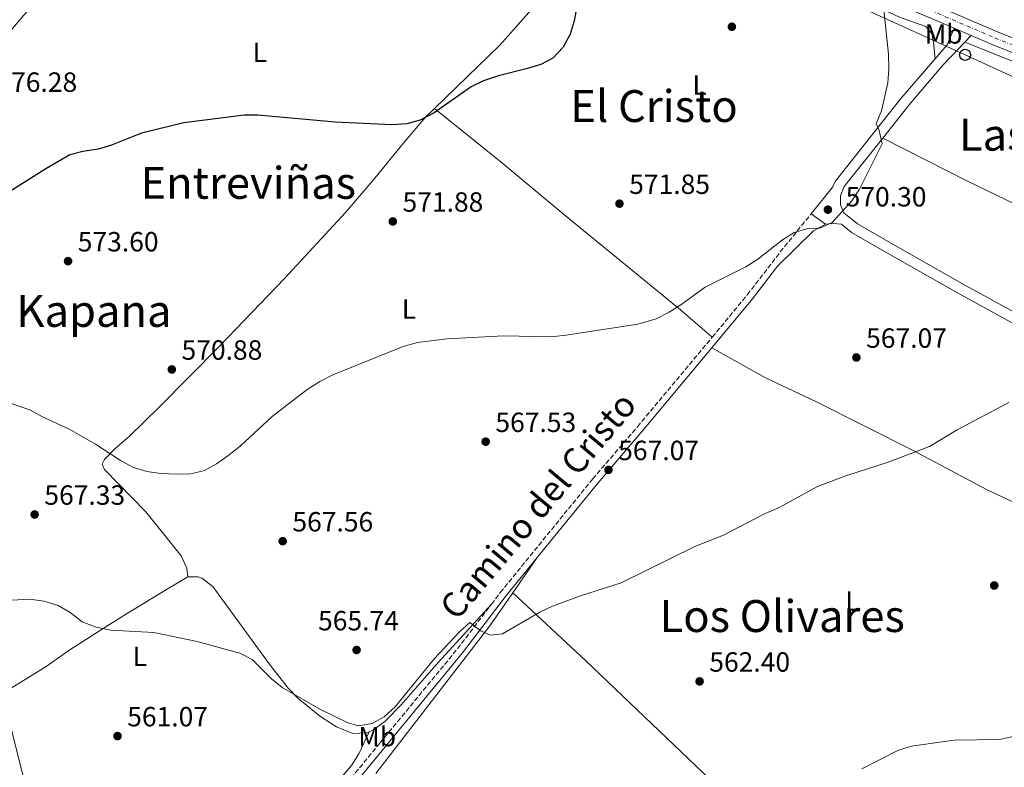
# Model space of a CAD drawing. Units: metres. Extents: x 569973 to 573432, y 4724159 to 4726508.
# Drawn here: x 570292 to 570647, y 4725707 to 4725976 of the extents above; entities that cross this region are included whole.
import ezdxf
from ezdxf.enums import TextEntityAlignment as Align

# ---------------------------------------------------------------- set-up
doc = ezdxf.new("R2010")
doc.units = ezdxf.units.M
doc.header["$MEASUREMENT"] = 0
for name, pattern in [('DGN Style 2', [1.7399219301090239, 1.043953158065414, -0.6959687720436097]), ('DGN Style 3', [2.435890702152634, 1.739921930109024, -0.6959687720436097]), ('DGN Style 4', [2.7856150101045474, 1.391937544087219, -0.6959687720436097, 0.001739921930109024, -0.6959687720436097])]:
    doc.linetypes.add(name, pattern=pattern)
for name, color, linetype, lineweight in [('Camino', 7, 'DGN Style 3', 0), ('Carretera', 9, 'Continuous', 0), ('Cota de punto acotado terreno', 7, 'Continuous', 0), ('Curva de nivel directora', 30, 'Continuous', 30), ('Curva de nivel intermedia', 30, 'Continuous', 0), ('Eje de carretera', 7, 'DGN Style 4', 0), ('Etiqueta de uso rústico', 92, 'Continuous', 0), ('Línea blanca (vial)', 7, 'Continuous', 13), ('Línea de cambio de uso (parcela vista)', 92, 'Continuous', 0), ('Línea de pista pavimentada', 7, 'Continuous', 0), ('Línea telefónica', 7, 'Continuous', 0), ('Margen derecho', 7, 'Continuous', 0), ('pavimentado', 23, 'Continuous', 0), ('Poste telefónico', 7, 'Continuous', 0), ('Punto acotado terreno (símbolo)', 7, 'Continuous', 0), ('Tela metálica o alambrada', 7, 'DGN Style 2', 0), ('Texto de Área (paraje) menor', 7, 'Continuous', 0)]:
    doc.layers.add(name, color=color, linetype=linetype, lineweight=lineweight)
doc.styles.add('Style-Arial', font='arial.ttf')

# ---------------------------------------------------------------- blocks, each defined once
blk = doc.blocks.new('5PATER')
at = {"layer": 'Punto acotado terreno (símbolo)', "linetype": 'Continuous', "lineweight": 0}
h = blk.add_hatch(color=51, dxfattribs=at)
edge = h.paths.add_edge_path()
edge.add_ellipse((0, 0), major_axis=(-0.1095731443231308, -0.1110710700762829), ratio=0.9994222409660317, start_angle=0, end_angle=360)
blk = doc.blocks.new('5PTT')
at = {"layer": 'Tela metálica o alambrada', "color": 7, "linetype": 'Continuous', "lineweight": 30}
blk.add_circle((2.382683753967285e-05, 4.306399822235108e-05), 0.1995000005932858, dxfattribs=at)

msp = doc.modelspace()

# ---------------------------------------------------------------- linework, layer by layer
at = {"layer": 'Camino', "color": 7, "linetype": 'DGN Style 3', "lineweight": 0}
for points in [[(570542.1299999974, 4725861.680000001, 569.0099999999949), (570543.6999999988, 4725863.560000001, 569.0899999999965), (570554.7600000007, 4725876.960000002, 569.3800000000048), (570566.6599999986, 4725892.4, 569.7400000000052), (570577.800000001, 4725906.170000001, 570.1799999999932)], [(570462.479999999, 4725765.420000002, 565.2200000000012), (570465.6700000009, 4725769.600000001, 565.4199999999984), (570499.0199999998, 4725810.600000001, 566.9199999999983), (570515.1299999988, 4725829.41, 567.6000000000058), (570542.1299999974, 4725861.680000001, 569.0099999999949)], [(570358.5799999967, 4725636.580000001, 557.9499999999972), (570363.609999998, 4725642.560000001, 557.9299999999931), (570373.7899999993, 4725655.75, 558.4499999999971), (570396.3299999966, 4725683.890000002, 560.3300000000019), (570422.3799999978, 4725715.500000001, 562.6699999999984), (570450.2300000002, 4725749.350000001, 564.4499999999971), (570462.479999999, 4725765.420000002, 565.2200000000012)]]:
    msp.add_polyline3d(points, dxfattribs=at)
at = {"layer": 'Carretera', "color": 9, "linetype": 'Continuous', "lineweight": 0}
for points in [[(570600.5100000009, 4725990.92, 570.3999999999943), (570644.9799999997, 4725971.82, 568.2700000000041), (570701.7699999991, 4725949.05, 565.7700000000041)], [(570699.9400000006, 4725944.400000001, 565.7700000000041), (570643.0599999976, 4725967.2, 568.2700000000041), (570635.4899999994, 4725970.449999999, 568.6399999999994), (570629.3999999984, 4725973.069999999, 568.929999999993), (570598.5500000007, 4725986.319999999, 570.3999999999943)]]:
    msp.add_polyline3d(points, dxfattribs=at)
at = {"layer": 'Curva de nivel directora', "color": 30, "linetype": 'Continuous', "lineweight": 30, "elevation": 575.0000000000001, "flags": 128}
msp.add_lwpolyline([(570495.1699999986, 4725991.380000001), (570492.2999999986, 4725975.760000001), (570490.8199999989, 4725970.970000001), (570488.32, 4725966.210000004), (570484.6399999986, 4725962.27), (570480.2300000008, 4725960.01), (570475.4599999988, 4725958.49), (570464.9600000001, 4725955.87), (570459.6299999993, 4725954.070000002), (570455.1199999986, 4725951.9), (570441.8099999981, 4725942.52), (570436.7499999999, 4725939.960000004), (570431.9299999987, 4725938.65), (570426.5799999998, 4725938.260000002), (570406.0699999998, 4725939.189999999), (570378.2699999987, 4725941.710000004), (570373.2699999985, 4725941.76), (570351.5800000007, 4725938.95), (570336.2400000005, 4725935.220000002), (570325.3899999987, 4725930.95), (570320.5999999987, 4725929.49), (570315.1299999993, 4725928.61), (570310.3999999996, 4725927.4), (570301.7400000005, 4725922.380000001), (570279.4699999992, 4725908.439999999)], dxfattribs=at)
at = {"layer": 'Curva de nivel intermedia', "color": 30, "linetype": 'Continuous', "lineweight": 0, "flags": 128}
for points, elevation in [([(570604.0000000017, 4725979.670000001), (570605.7300000017, 4725963.710000001), (570605.8200000012, 4725958.4), (570605.400000001, 4725953.420000001), (570603.120000001, 4725943.34), (570601.2500000002, 4725938.560000001), (570602.2899999997, 4725936.240000002), (570603.4400000008, 4725931.359999999), (570595.2199999997, 4725915.050000002), (570592.4500000003, 4725910.880000001), (570585.3100000012, 4725903.039999999), (570580.9000000012, 4725900.939999999), (570576.6200000008, 4725900.9), (570571.6699999998, 4725899.45), (570567.4400000009, 4725896.77), (570558.5000000002, 4725889.749999999), (570554.26, 4725887.09), (570539.5999999995, 4725879.749999999), (570530.7999999997, 4725873.31), (570526.5700000006, 4725870.649999999), (570521.9200000014, 4725868.350000001), (570515.3299999998, 4725866.369999999), (570488.53, 4725862.34), (570483.55, 4725861.850000001), (570466.9800000007, 4725862.220000001), (570446.3600000012, 4725861.109999999), (570435.790000001, 4725859.739999999), (570430.600000001, 4725858.369999999), (570405.2899999997, 4725848.13), (570400.6300000015, 4725845.720000001), (570396.0400000005, 4725842.84), (570383.4200000007, 4725833.119999998), (570371.8800000005, 4725822.329999999), (570367.4300000002, 4725818.9), (570363.3100000008, 4725815.999999999), (570358.9299999998, 4725813.599999999), (570354.0200000014, 4725812.460000001), (570348.9500000019, 4725812.269999999), (570343.1800000007, 4725812.589999998), (570338.1300000014, 4725813.279999999), (570333.3300000003, 4725814.66), (570328.7200000014, 4725817.180000001), (570319.6900000012, 4725823.08), (570310.1100000012, 4725828.539999999), (570300.5700000015, 4725832.989999999), (570296.1900000006, 4725835.4), (570286.1900000003, 4725838.82)], 570.0000000000001), ([(570649.0800000009, 4725838.15), (570630.4000000014, 4725828.279999999), (570620.4200000013, 4725822.210000001), (570605.5599999997, 4725816.640000001), (570590.2400000021, 4725811.75), (570580.11, 4725807.859999998), (570566.3099999999, 4725800.269999998), (570560.7500000009, 4725797.930000001), (570546.1300000007, 4725790.25), (570535.8800000001, 4725786.17), (570509.3100000005, 4725773.109999998), (570494.5499999993, 4725768.41), (570484.4500000009, 4725764.76), (570479.9800000004, 4725762.509999999), (570466.4300000009, 4725754.720000001), (570461.9900000017, 4725754.279999999), (570458.7000000017, 4725755.800000002), (570454.6400000004, 4725758.789999997), (570450.9500000001, 4725755.48), (570441.9700000013, 4725745.84), (570427.78, 4725728.439999999), (570423.8000000014, 4725724.830000001), (570419.4000000004, 4725722.449999998), (570414.3700000013, 4725721.599999999), (570410.4400000018, 4725722.73), (570400.8300000007, 4725727.509999999), (570387.0199999993, 4725735.329999999), (570383.1799999992, 4725738.51), (570376.1299999995, 4725745.449999998), (570371.7199999995, 4725747.810000001), (570356.3400000016, 4725751.92), (570340.750000001, 4725755.199999998), (570325.2500000001, 4725756.079999999), (570319.8900000001, 4725757.109999999), (570314.880000001, 4725759.069999999), (570310.5300000014, 4725762.429999999), (570306.2100000008, 4725764.939999999), (570300.9800000004, 4725766.499999999), (570296.0099999994, 4725767.259999999), (570280.6200000002, 4725766.409999999)], 565.0000000000001), ([(570596.0600000002, 4725706.050000001), (570609.240000001, 4725712.789999997), (570614.0100000009, 4725714.23), (570629.4300000013, 4725716.390000001), (570645.7300000003, 4725716.67), (570650.6100000021, 4725717.75)], 560)]:
    msp.add_lwpolyline(points, dxfattribs=dict(at, elevation=elevation))
at = {"layer": 'Eje de carretera', "color": 7, "linetype": 'DGN Style 4', "lineweight": 0}
msp.add_polyline3d([(569974.2300000006, 4726357.900000001, 604.229999999996), (570018.1899999998, 4726332.520000001, 602.4700000000012), (570038.2500000006, 4726320.850000001, 601.3500000000058), (570091.4300000002, 4726287.609999999, 597.779999999999), (570129.7999999991, 4726262.939999999, 595.2100000000064), (570191.4600000011, 4726223.290000002, 591.7200000000013), (570242.3399999985, 4726190.780000002, 589.3099999999977), (570306.9599999996, 4726148.9, 587.0500000000029), (570350.7800000003, 4726120.480000001, 585.0399999999936), (570406.9100000003, 4726083.77, 580.2599999999948), (570456.2299999995, 4726051.580000001, 577.5899999999966), (570462.5199999993, 4726047.640000002, 577.2100000000064), (570471.1700000018, 4726043.070000002, 576.6900000000023), (570540.1099999992, 4726013.660000001, 573.6100000000006), (570599.5499999992, 4725988.680000001, 570.3999999999943), (570644.0399999983, 4725969.570000002, 568.2700000000041), (570700.879999999, 4725946.779999999, 565.7700000000042)], dxfattribs=at)
at = {"layer": 'Línea blanca (vial)', "color": 7, "linetype": 'Continuous', "lineweight": 13, "extrusion": (0.04014362702932592, -0.01727032886759568, 0.9990446561339165), "elevation": -58143.58885651859, "flags": 128}
msp.add_lwpolyline([(4566778.346006827, 1342234.910777156), (4566778.346006826, 1342228.274769319)], dxfattribs=at)
at = {"layer": 'Línea blanca (vial)', "color": 7, "linetype": 'Continuous', "lineweight": 13}
for points in [[(569974.260000002, 4726354.920000002, 604.1799999999931), (569990.3599999996, 4726345.400000002, 603.5800000000017), (570016.9099999992, 4726330.300000001, 602.4700000000012), (570036.9299999997, 4726318.650000001, 601.3500000000058), (570090.0599999976, 4726285.45, 597.779999999999), (570128.4099999989, 4726260.78, 595.2100000000064), (570190.0700000008, 4726221.130000004, 591.7200000000013), (570240.949999998, 4726188.630000001, 589.3099999999977), (570305.5699999994, 4726146.75, 587.0500000000029), (570349.3799999988, 4726118.340000001, 585.0399999999936), (570405.5100000009, 4726081.619999999, 580.2599999999948), (570454.8500000003, 4726049.420000002, 577.5899999999966), (570461.2399999985, 4726045.410000003, 577.2100000000064), (570470.0699999997, 4726040.76, 576.6900000000023), (570539.1200000012, 4726011.300000001, 573.6100000000006), (570598.5500000002, 4725986.32, 570.3999999999943), (570629.3999999979, 4725973.07, 568.929999999993)], [(570229.5599999975, 4726201.840000001, 589.979999999996), (570243.6599999992, 4726192.830000001, 589.3099999999977), (570308.2899999997, 4726150.940000001, 587.0500000000029), (570352.109999998, 4726122.520000001, 585.0399999999936), (570408.2399999979, 4726085.800000002, 580.2599999999948), (570457.5500000005, 4726053.630000004, 577.5899999999966), (570463.7300000007, 4726049.75, 577.2100000000064), (570472.2199999979, 4726045.270000001, 576.6900000000023), (570541.0700000002, 4726015.9, 573.6100000000006), (570600.5100000004, 4725990.92, 570.3999999999943), (570644.9799999993, 4725971.82, 568.2700000000041), (570701.7699999987, 4725949.050000001, 565.7700000000042)], [(570635.4899999987, 4725970.45, 568.6399999999995), (570643.059999997, 4725967.2, 568.2700000000041), (570699.9400000002, 4725944.400000001, 565.7700000000042), (570711.3299999984, 4725939.980000001, 565.4900000000054), (570716.1000000006, 4725938.480000001, 565.4400000000024), (570737.2099999996, 4725933.270000001, 564.7200000000013), (570802.9599999997, 4725918.779999999, 560.25), (570847.4499999988, 4725909.15, 557.6100000000008), (570908.3099999982, 4725895.710000004, 555.0500000000029), (570954.7899999989, 4725885.75, 552.7500000000001), (570985.8099999987, 4725879.490000002, 551.1699999999984), (571014.8399999992, 4725873.2, 549.7100000000064), (571024.4699999985, 4725870.680000001, 549.1699999999983), (571029.2199999981, 4725869.109999999, 548.9499999999972), (571035.5500000004, 4725866.449999999, 548.6600000000036), (571045.0399999988, 4725861.720000003, 548.1999999999972), (571055.1700000009, 4725855.430000001, 547.6000000000059)]]:
    msp.add_polyline3d(points, dxfattribs=at)
at = {"layer": 'Línea de cambio de uso (parcela vista)', "color": 92, "linetype": 'Continuous', "lineweight": 0, "extrusion": (-0.0154454218895081, -0.02226729565857554, 0.9996327358018587), "elevation": -113475.9473306221, "flags": 128}
msp.add_lwpolyline([(-2224699.378060496, 4206681.597241984), (-2224699.378060496, 4206697.095570927)], dxfattribs=at)
at = {"layer": 'Línea de cambio de uso (parcela vista)', "color": 92, "linetype": 'Continuous', "lineweight": 0}
for points in [[(570247.6100000005, 4725923.850000001, 576.5599999999977), (570262.6500000004, 4725940.850000001, 576.9400000000023), (570275.5099999999, 4725956.359999999, 577.3999999999943), (570293.8300000001, 4725977.720000001, 577.7200000000012), (570313.6299999999, 4726000.25, 578.3399999999965), (570333.3300000001, 4726023.539999999, 579.7400000000052), (570346.3399999999, 4726038.680000001, 581.0200000000041), (570374.0499999998, 4726068.180000001, 581.529999999999), (570391.7199999997, 4726086.800000001, 581.5099999999948)], [(570441.9000000004, 4725944.100000001, 574.8800000000047), (570465.5499999998, 4725966.970000001, 575.7899999999936), (570478.79, 4725981.949999999, 576.1199999999953), (570489.7300000004, 4725994.27, 575.8999999999943), (570510.9699999997, 4726019.930000001, 574.929999999993)], [(570510.9699999997, 4726019.930000001, 574.929999999993), (570530.6100000005, 4726012.060000001, 574.179999999993), (570552.0999999996, 4726003.119999999, 573.0899999999965), (570589.0099999999, 4725986.82, 570.9600000000064), (570609.6500000004, 4725976.99, 570.1199999999953), (570619.1500000004, 4725973.720000001, 569.5099999999948), (570621.2999999998, 4725971.210000001, 569.4400000000023), (570621.9199999999, 4725967.939999999, 569.4400000000023), (570622.4800000004, 4725962.07, 569.4799999999959)], [(570633.2599999999, 4725968.09, 568.820000000007), (570671.4900000002, 4725952.720000001, 567.070000000007), (570709.4000000004, 4725936.880000001, 565.5500000000029), (570718.9500000002, 4725933.960000001, 565.0399999999936), (570740.5499999998, 4725928.980000001, 564.0599999999977), (570763.2100000001, 4725923.869999999, 563.2599999999948), (570782.75, 4725919.930000001, 561.5), (570812.04, 4725913.58, 559.3800000000047), (570851.9000000004, 4725905.480000001, 557.2599999999948), (570860.5199999996, 4725903.529999999, 556.9499999999971)], [(570352.9400000004, 4725775.27, 567.2599999999948), (570352.5499999998, 4725778.369999999, 567.4900000000052), (570350.5300000003, 4725782.850000001, 567.6600000000036), (570337.8399999999, 4725798.75, 568.3399999999965), (570322.9400000004, 4725814.02, 569.2400000000052), (570322.04, 4725815.869999999, 569.3099999999977), (570322.8799999999, 4725817.59, 569.3699999999953), (570326.54, 4725821.34, 569.779999999999), (570331.9000000004, 4725825.970000001, 570.5399999999936), (570342.6399999997, 4725836.430000001, 571.1499999999943), (570364.4299999997, 4725858.41, 571.179999999993), (570387.7999999998, 4725882.83, 571.4100000000036), (570409.8099999996, 4725906.619999999, 572.6600000000036), (570420.4400000004, 4725919.01, 573.3899999999994), (570430.5999999996, 4725931.49, 573.9700000000012), (570438.7000000002, 4725941.01, 574.75), (570441.9000000004, 4725944.100000001, 574.8800000000047)], [(570441.9000000004, 4725944.100000001, 574.8800000000047), (570466.0199999996, 4725924.810000001, 573.5399999999936), (570489.0199999996, 4725905.57, 572.5200000000041), (570530.7100000001, 4725871.550000001, 570.0200000000041), (570542.1299999999, 4725861.680000001, 569.0099999999948)], [(570603.5899999999, 4725933.470000001, 570.1000000000058), (570634.4699999997, 4725917.810000001, 568.0800000000017), (570695.7800000003, 4725888.289999999, 565.0599999999977), (570728.6600000003, 4725872.730000001, 563.2599999999948), (570765.1299999999, 4725856.539999999, 561.6999999999971), (570788.0999999996, 4725846.84, 559.8699999999953), (570812.5300000003, 4725836.279999999, 558.4499999999971)], [(570732.4600000001, 4725763.680000001, 559.9100000000036), (570732.5499999998, 4725763.970000001, 559.9100000000036), (570731.6399999997, 4725765.42, 559.9400000000023), (570722.79, 4725770.27, 560.1399999999994), (570683.5999999996, 4725788, 561.9199999999983), (570652.5599999996, 4725801.33, 563.3999999999943), (570641.25, 4725806.619999999, 563.8999999999943), (570614.7699999996, 4725820.710000001, 564.3800000000047), (570579.4199999999, 4725838.460000001, 566.6499999999943), (570561.3700000001, 4725847.01, 567.7400000000052), (570541.9699999997, 4725857.83, 568.8999999999943)], [(570352.9400000004, 4725775.27, 567.2599999999948), (570345.2400000002, 4725770.74, 566.6499999999943), (570329.9400000004, 4725761.34, 564.7700000000041), (570321.4600000001, 4725756.08, 564.1199999999953), (570310.0800000001, 4725748.74, 563.5200000000041), (570301.9199999999, 4725742.970000001, 563.3600000000006), (570286.1299999999, 4725733.199999999, 564.0899999999965)], [(570418.3600000005, 4725719.460000001, 564.0800000000017), (570417.5, 4725719.039999999, 564.0899999999965), (570412.4600000001, 4725718.779999999, 564.1600000000036), (570406.5300000003, 4725721.25, 564.25), (570400.4000000004, 4725725.130000001, 564.3500000000058), (570392.6500000004, 4725731.550000001, 564.6999999999971), (570389.2000000002, 4725735.119999999, 564.9600000000064), (570382.2800000003, 4725743.949999999, 565.6100000000006), (570361.9800000004, 4725771.789999999, 567.3600000000006), (570357.9699999997, 4725774.800000001, 567.3500000000058), (570356.6900000004, 4725775.34, 567.3300000000017), (570352.9400000004, 4725775.27, 567.2599999999948)], [(570420.7400000002, 4725704.439999999, 562.6199999999953), (570461.8600000005, 4725757.57, 565.1199999999953), (570470.1600000003, 4725769.529999999, 565.5200000000041)], [(570470.1600000003, 4725769.529999999, 565.5200000000041), (570496.3600000005, 4725745.140000001, 563.5800000000017), (570538.8099999996, 4725704.619999999, 561.3999999999943), (570545.7100000001, 4725697.41, 560.9400000000023), (570562.1900000004, 4725678.630000001, 559.7299999999959), (570586.1600000003, 4725654.470000001, 558.3500000000058), (570600.5, 4725640.600000001, 556.8099999999977), (570611.3899999997, 4725628.930000001, 556.570000000007)], [(570462.4800000004, 4725765.42, 565.2200000000012), (570443.3899999997, 4725744.539999999, 564.9199999999983), (570429.9400000004, 4725729.119999999, 564.3500000000058), (570424.1100000005, 4725723.300000001, 564.0899999999965), (570420.0800000001, 4725720.300000001, 564.0599999999977), (570418.3600000005, 4725719.460000001, 564.0800000000017)], [(570286.1299999999, 4725733.199999999, 564.0899999999965), (570293.3600000005, 4725704.26, 562.6399999999994), (570298.4000000004, 4725688.119999999, 561.6600000000036), (570300.3399999999, 4725683.460000001, 561.3500000000058), (570302.9199999999, 4725679.800000001, 561.0800000000017), (570309.9000000004, 4725672.67, 560.4100000000036), (570320.3300000001, 4725661.9, 559.9100000000036), (570333.3200000003, 4725646.130000001, 559.25), (570344.9100000003, 4725633.59, 558.2599999999948), (570350.7800000003, 4725627.26, 558.0800000000017)], [(570358.5800000001, 4725636.58, 557.9499999999971), (570360.3200000003, 4725642.310000001, 558.1100000000006), (570362.4699999997, 4725646.779999999, 558.1699999999983), (570373.8799999999, 4725661.939999999, 558.279999999999), (570379.9600000001, 4725669.480000001, 558.6199999999953), (570397.6100000005, 4725690.430000001, 560.529999999999), (570411.9699999997, 4725707.310000001, 562.9700000000012), (570414.6200000001, 4725711.529999999, 563.4900000000052), (570418.3600000005, 4725719.460000001, 564.0800000000017)]]:
    msp.add_polyline3d(points, dxfattribs=at)
at = {"layer": 'Línea de pista pavimentada', "color": 7, "linetype": 'Continuous', "lineweight": 0, "extrusion": (-0.1038667856029157, 0.1147391861765166, 0.9879507123354224), "elevation": 483546.9371941824, "flags": 128}
msp.add_lwpolyline([(-3594672.497668412, -3082992.02400914), (-3594679.076016466, -3082992.863971567), (-3594685.010070552, -3082995.57769633)], dxfattribs=at)
at = {"layer": 'Línea de pista pavimentada', "color": 7, "linetype": 'Continuous', "lineweight": 0, "extrusion": (0.03801608838695767, 0.04023227294100742, 0.9984668954140419), "elevation": 212397.6304955188, "flags": 128}
msp.add_lwpolyline([(2831055.20280182, -3821048.37890353), (2831055.20280182, -3821051.630810662)], dxfattribs=at)
at = {"layer": 'Línea de pista pavimentada', "color": 7, "linetype": 'Continuous', "lineweight": 0, "extrusion": (0.008909445178295729, -0.00638596071103143, 0.9999399188413333), "elevation": -24525.7737536635, "flags": 128}
msp.add_lwpolyline([(570555.2632304657, 4725842.19144488), (570550.0728127931, 4725845.911520735)], dxfattribs=at)
at = {"layer": 'Línea de pista pavimentada', "color": 7, "linetype": 'Continuous', "lineweight": 0}
for points in [[(570603.5900000005, 4725933.470000002, 570.1000000000059), (570612.9800000004, 4725945.310000001, 569.8399999999965), (570625.4499999983, 4725959.830000001, 569.479999999996), (570633.2600000004, 4725968.09, 568.8200000000071)], [(570577.800000001, 4725906.170000001, 570.1799999999932), (570585.6499999987, 4725915.880000001, 570.4900000000052), (570586.4099999986, 4725917.83, 570.4900000000052), (570610.1099999984, 4725947.680000001, 569.8399999999965), (570622.48, 4725962.07, 569.479999999996)], [(570603.5900000005, 4725933.470000002, 570.1000000000059), (570589.670000002, 4725915.95, 570.4900000000052), (570588.4099999992, 4725912.690000001, 570.4900000000052), (570588.3199999997, 4725909.430000001, 570.1300000000048), (570589.6299999995, 4725906.45, 569.7700000000041), (570594.5100000012, 4725902.53, 569.320000000007), (570608.9100000003, 4725894.199999999, 568.3800000000048), (570632.4299999988, 4725880.910000001, 567.4700000000013), (570658.8900000011, 4725866.410000003, 565.979999999996), (570691.7899999986, 4725847.859999999, 564.1999999999972), (570751.28, 4725816.070000002, 561.6999999999971), (570770.1099999992, 4725805.480000001, 560.8200000000071), (570784.8700000005, 4725797.970000001, 560.1900000000024), (570786.2800000008, 4725797.080000001, 560.1300000000047)], [(570748.77, 4725813.189999999, 561.729999999996), (570690.0000000005, 4725844.600000001, 564.1999999999972), (570657.0799999983, 4725863.160000003, 565.979999999996), (570630.6200000006, 4725877.660000001, 567.4700000000013), (570607.0599999973, 4725890.970000002, 568.3800000000048), (570592.399999999, 4725899.45, 569.320000000007), (570588.6799999997, 4725902.440000001, 569.6100000000007), (570585.7699999993, 4725902.61, 570.1100000000007), (570582.9899999988, 4725902.449999999, 570.1100000000007)]]:
    msp.add_polyline3d(points, dxfattribs=at)
at = {"layer": 'Línea telefónica', "color": 7, "linetype": 'Continuous', "lineweight": 0}
msp.add_polyline3d([(569975.1299999995, 4726268.31, 598.1499999999943), (570031.2800000019, 4726237.619999998, 595.3300000000017), (570375.686471944, 4726080.782450422, 580.2332000000024), (570633.3200000012, 4725963.46, 568.9400000000023), (570710.969999999, 4725927.890000001, 565.1300000000047), (570974.6000000021, 4725790.980000001, 549.7200000000012), (571018.6100000005, 4725767.859999999, 547.8099999999977), (571062.3099999982, 4725743.78, 545.7700000000041)], dxfattribs=at)
at = {"layer": 'Margen derecho', "color": 7, "linetype": 'Continuous', "lineweight": 0}
for points in [[(570541.9699999989, 4725857.830000001, 568.8999999999943), (570545.5100000015, 4725862.060000002, 569.0899999999965), (570556.5899999992, 4725875.490000002, 569.3800000000048), (570565.7100000009, 4725887.320000002, 569.6499999999943), (570578.649999998, 4725900.030000002, 570.0399999999937), (570582.9899999988, 4725902.449999999, 570.1100000000007)], [(570478.9899999981, 4725782.260000002, 565.9400000000023), (570500.8199999991, 4725809.090000001, 566.9199999999983), (570516.9200000013, 4725827.890000001, 567.6000000000058), (570541.9699999989, 4725857.830000001, 568.8999999999943)], [(570398.1499999983, 4725682.410000001, 560.3300000000019), (570424.1900000004, 4725714.000000001, 562.6699999999984), (570452.0699999998, 4725747.890000002, 564.4499999999971), (570467.5100000005, 4725768.15, 565.4199999999984), (570478.9899999981, 4725782.260000002, 565.9400000000023)]]:
    msp.add_polyline3d(points, dxfattribs=at)
at = {"layer": 'pavimentado', "color": 23, "linetype": 'Continuous', "lineweight": 0}
msp.add_polyline3d([(570657.079999999, 4725863.160000001, 565.9799999999959), (570630.620000001, 4725877.66, 567.4700000000012), (570607.0599999977, 4725890.970000001, 568.3800000000047), (570592.3999999994, 4725899.449999999, 569.320000000007), (570588.6800000002, 4725902.439999999, 569.6100000000006), (570585.7699999999, 4725902.609999999, 570.1100000000006), (570582.9899999994, 4725902.449999998, 570.1100000000006), (570577.8000000014, 4725906.17, 570.179999999993), (570585.6499999992, 4725915.88, 570.4900000000052), (570586.4099999992, 4725917.829999999, 570.4900000000052), (570610.1099999987, 4725947.680000001, 569.8399999999965), (570622.4800000004, 4725962.07, 569.4799999999959), (570626.8000000011, 4725967.100000001, 569.3500000000058), (570629.3999999984, 4725973.069999999, 568.929999999993), (570635.4899999994, 4725970.449999999, 568.6399999999994), (570633.2600000007, 4725968.09, 568.820000000007), (570625.4499999988, 4725959.83, 569.4799999999959), (570612.980000001, 4725945.310000001, 569.8399999999965), (570603.5900000011, 4725933.470000001, 570.1000000000058), (570589.6700000025, 4725915.949999999, 570.4900000000052), (570588.4099999996, 4725912.690000001, 570.4900000000052), (570588.3200000002, 4725909.430000001, 570.1300000000047), (570589.63, 4725906.45, 569.7700000000041), (570594.5100000016, 4725902.529999999, 569.320000000007), (570608.9100000008, 4725894.199999998, 568.3800000000047), (570632.4299999992, 4725880.91, 567.4700000000012), (570658.8900000015, 4725866.410000001, 565.9799999999959)], dxfattribs=at)

# ---------------------------------------------------------------- block references
at = {"layer": 'Poste telefónico', "color": 7, "linetype": 'Continuous', "lineweight": 0, "xscale": 10, "yscale": 10, "zscale": 10}
msp.add_blockref('5PTT', (570633.3200000012, 4725963.46, 568.9400000000023), dxfattribs=at)
at = {"layer": 'Punto acotado terreno (símbolo)', "color": 7, "linetype": 'Continuous', "lineweight": 0, "xscale": 10, "yscale": 10, "zscale": 10}
for p in [(570549.1900000006, 4725973.590000001, 572.7599999999948), (570508.649999999, 4725909.820000002, 571.8500000000058), (570583.8200000003, 4725907.640000002, 570.3000000000029), (570426.8999999972, 4725903.41, 571.8800000000051), (570309.7600000004, 4725889.09, 573.6000000000063), (570594.1099999989, 4725854.350000001, 567.0700000000074), (570347.1900000006, 4725850.050000003, 570.8699999999958), (570460.3899999993, 4725824.000000001, 567.5299999999993), (570504.6900000004, 4725813.850000001, 567.0700000000074), (570297.7100000004, 4725797.76, 567.3300000000023), (570387.1800000003, 4725788.130000001, 567.5599999999977), (570643.8299999982, 4725772.160000001, 561.820000000007), (570413.8399999993, 4725748.91, 565.7400000000052), (570537.5499999998, 4725737.590000002, 562.3999999999946), (570327.6000000016, 4725717.87, 561.0700000000074)]:
    msp.add_blockref('5PATER', p, dxfattribs=at)

# ---------------------------------------------------------------- texts
at = {"color": 7, "linetype": 'Continuous', "lineweight": 0, "style": 'Style-Arial'}
msp.add_text('Camino del Cristo', height=9, rotation=50.028, dxfattribs=at).set_placement((570482.6782261287, 4725798.070059571, 565.7200000000012), align=Align.CENTER)
at = {"layer": 'Cota de punto acotado terreno', "color": 7, "linetype": 'Continuous', "lineweight": 0, "style": 'Style-Arial'}
for s, p in [('576.28', (570283.9100000008, 4725950.130000002, 576.279999999999)), ('571.85', (570512.1499999975, 4725913.32, 571.8500000000058)), ('571.88', (570430.3999999979, 4725906.91, 571.8800000000047)), ('570.30', (570590.2300000011, 4725908.800000001, 570.3000000000029)), ('573.60', (570313.260000001, 4725892.59, 573.6000000000058)), ('567.07', (570597.6099999996, 4725857.850000001, 567.070000000007)), ('570.88', (570350.6900000013, 4725853.550000001, 570.8699999999953)), ('567.53', (570463.8899999999, 4725827.500000001, 567.529999999999)), ('567.07', (570508.1900000012, 4725817.349999999, 567.070000000007)), ('567.33', (570301.2100000012, 4725801.26, 567.3300000000017)), ('567.56', (570390.6799999988, 4725791.630000001, 567.5599999999977)), ('565.74', (570399.9400000013, 4725755.979999999, 565.7400000000052)), ('562.40', (570541.0500000007, 4725741.09, 562.3999999999943)), ('561.07', (570331.1000000023, 4725721.37, 561.070000000007))]:
    msp.add_text(s, height=7.000000000000002, dxfattribs=at).set_placement(p)
at = {"layer": 'Etiqueta de uso rústico', "color": 92, "linetype": 'Continuous', "lineweight": 0, "style": 'Style-Arial'}
for s, p in [('Mb', (570625.6002462442, 4725970.980010001, 569.3000000000029)), ('L', (570378.9414203806, 4725964.330010001, 575.820000000007)), ('L', (570537.551420379, 4725952.600010002, 572.5899999999965)), ('L', (570432.7214203813, 4725871.800010001, 570.5399999999936)), ('L', (570592.691420381, 4725766.60001, 562.4600000000064)), ('L', (570335.6514203819, 4725746.66001, 564.0800000000017)), ('Mb', (570421.2702462429, 4725717.680010001, 563.5099999999948))]:
    msp.add_text(s, height=7.000000000000002, dxfattribs=at).set_placement(p, align=Align.MIDDLE_CENTER)
at = {"layer": 'Texto de Área (paraje) menor', "color": 7, "linetype": 'Continuous', "lineweight": 0, "style": 'Style-Arial'}
for s, p in [('El Cristo', (570521.1240233683, 4725945.010010001, 573.75)), ('Las Peñicas', (570673.5637999572, 4725934.67001, 567.6600000000036)), ('Entreviñas', (570374.7541832454, 4725917.320010001, 573.7599999999948)), ('Kapana', (570319.1127169608, 4725871.140010002, 572.429999999993)), ('Los Olivares', (570567.3539412986, 4725761.140010002, 563.5399999999936))]:
    msp.add_text(s, height=11.5, dxfattribs=at).set_placement(p, align=Align.MIDDLE_CENTER)

doc.saveas('drawing.dxf')
